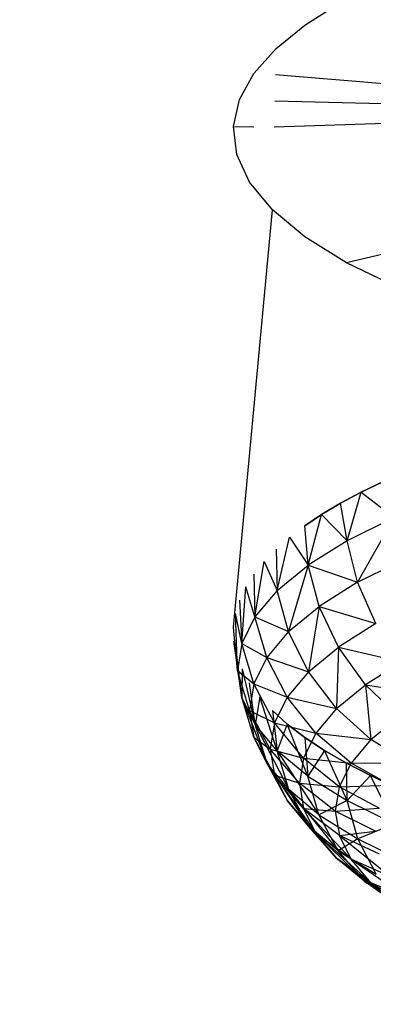
# Model space of a CAD drawing. Units: millimetres. Extents: x 170 to 980, y 127 to 925.
# Drawn here: x 810 to 810, y 771 to 772 of the extents above; entities that cross this region are included whole.
import ezdxf

# ---------------------------------------------------------------- set-up
doc = ezdxf.new("R2010")
doc.units = ezdxf.units.MM
doc.layers.add('COTA', color=1, linetype='Continuous')
doc.layers.add('RUBINETTOS', color=2, linetype='Continuous')
doc.styles.get("Standard").update_dxf_attribs({"font": 'arial.ttf'})
doc.dimstyles.new('Milímetros', dxfattribs={"dimtxt": 11, "dimasz": 5, "dimexe": 3, "dimexo": 10, "dimgap": 3, "dimtad": 1, "dimtxsty": 'Standard', "dimblk": 'DOT', "dimcen": 2.5, "dimadec": 0, "dimazin": 0, "dimtfac": 1, "dimtmove": 0, "dimatfit": 3, "dimldrblk": 'DOT', "dimfxl": 0, "dimarcsym": 0})

# ---------------------------------------------------------------- blocks, each defined once
blk = doc.blocks.new('_Dot')
at = {"color": 0, "linetype": 'ByBlock', "lineweight": -2}
blk.add_line((-0.5, 0), (-1, 0), dxfattribs=at)
at = {"color": 0, "linetype": 'ByBlock', "const_width": 0.5}
blk.add_lwpolyline([(-0.25, 0, 1), (0.25, 0, 1)], format="xyb", close=True, dxfattribs=at)
blk = doc.blocks.new('*D29')
at = {"layer": 'COTA', "color": 0, "lineweight": -2}
for p, q in [((809.1803, 878.3379), (979.8872, 878.3379)), ((976.8872, 873.3379), (976.8872, 480.2754)), ((836.6803, 475.2754), (979.8872, 475.2754))]:
    blk.add_line(p, q, dxfattribs=at)
at = {"layer": 'Defpoints', "color": 0}
for p in [(799.1803, 878.3379), (826.6803, 475.2754), (976.8872, 475.2754)]:
    blk.add_point(p, dxfattribs=at)
at = {"layer": 'COTA', "color": 0, "lineweight": -2, "xscale": 5, "yscale": 5, "zscale": 5}
for p, rotation in [((976.8872, 878.3379), 90), ((976.8872, 475.2754), 270)]:
    blk.add_blockref('_Dot', p, dxfattribs=dict(at, rotation=rotation))
at = {"layer": 'COTA', "color": 0, "insert": (968.2709, 676.8067), "char_height": 11, "attachment_point": 5, "rotation": 90}
blk.add_mtext('400', dxfattribs=at)

msp = doc.modelspace()

# ---------------------------------------------------------------- linework, layer by layer
at = {"layer": 'RUBINETTOS'}
for p, q in [((810.0695, 772.3446), (810.1172, 772.3747)), ((810.0312, 772.3133), (810.0695, 772.3446)), ((810.0017, 772.2802), (810.0312, 772.3133)), ((809.9825, 772.2452), (810.0017, 772.2802)), ((810.6293, 772.2281), (810.0304, 772.2783)), ((809.9745, 772.209), (809.9825, 772.2452)), ((810.0296, 772.2436), (810.6293, 772.2281)), ((810.0288, 772.2088), (810.6293, 772.2281)), ((809.9745, 772.209), (810.0017, 772.2089)), ((809.9788, 772.172), (809.9745, 772.209)), ((809.996, 772.1348), (809.9788, 772.172)), ((810.0263, 772.0978), (809.996, 772.1348)), ((810.6293, 772.144), (810.1251, 772.0273)), ((809.9745, 771.5403), (810.0263, 772.0978)), ((810.0695, 772.0618), (810.0263, 772.0978)), ((810.1251, 772.0273), (810.0695, 772.0618)), ((810.192, 771.9948), (810.1251, 772.0273)), ((810.1451, 771.7209), (810.1758, 771.7356)), ((810.1758, 771.7356), (810.1451, 771.7209)), ((810.1172, 771.706), (810.1451, 771.7209)), ((810.1451, 771.7209), (810.1172, 771.706)), ((810.126, 771.6559), (810.1451, 771.7209)), ((810.1451, 771.7209), (810.1889, 771.6869)), ((810.092, 771.691), (810.1172, 771.706)), ((810.1172, 771.706), (810.092, 771.691)), ((810.126, 771.6559), (810.1172, 771.706)), ((810.0695, 771.6759), (810.092, 771.691)), ((810.092, 771.691), (810.0695, 771.6759)), ((810.0741, 771.6232), (810.092, 771.691)), ((810.092, 771.691), (810.126, 771.6559)), ((810.1889, 771.6869), (810.126, 771.6559)), ((810.1889, 771.6869), (810.1402, 771.6003)), ((810.0741, 771.6232), (810.0695, 771.6759)), ((810.0326, 771.5892), (810.0493, 771.6605)), ((810.0493, 771.6605), (810.0741, 771.6232)), ((810.126, 771.6559), (810.0741, 771.6232)), ((810.1402, 771.6003), (810.126, 771.6559)), ((810.0312, 771.6446), (810.0326, 771.5892)), ((810.003, 771.5542), (810.0153, 771.6282)), ((810.0153, 771.6282), (810.0326, 771.5892)), ((810.0326, 771.5892), (810.0741, 771.6232)), ((810.0741, 771.6232), (810.0479, 771.5345)), ((810.0741, 771.6232), (810.1402, 771.6003)), ((810.089, 771.568), (810.0741, 771.6232)), ((810.1402, 771.6003), (810.2023, 771.6309)), ((810.0017, 771.6114), (810.003, 771.5542)), ((809.9854, 771.5184), (809.9908, 771.5941)), ((810.003, 771.5542), (809.9908, 771.5941)), ((810.1402, 771.6003), (810.089, 771.568)), ((810.1647, 771.5451), (810.1402, 771.6003)), ((810.0326, 771.5892), (810.003, 771.5542)), ((810.0479, 771.5345), (810.0326, 771.5892)), ((809.9825, 771.5765), (809.9854, 771.5184)), ((810.0479, 771.5345), (810.089, 771.568)), ((810.089, 771.568), (810.0746, 771.4808)), ((810.1147, 771.5135), (810.089, 771.568)), ((810.089, 771.568), (810.1647, 771.5451)), ((809.9796, 771.4824), (809.977, 771.5585)), ((809.9854, 771.5184), (809.977, 771.5585)), ((810.003, 771.5542), (809.9854, 771.5184)), ((810.0188, 771.4999), (810.003, 771.5542)), ((810.003, 771.5542), (810.0479, 771.5345)), ((809.9796, 771.4824), (809.9745, 771.5403)), ((810.1647, 771.5451), (810.1147, 771.5135)), ((810.0479, 771.5345), (810.0188, 771.4999)), ((810.0746, 771.4808), (810.0479, 771.5345)), ((809.9751, 771.5219), (809.9796, 771.4824)), ((809.9857, 771.4463), (809.9751, 771.5219)), ((809.9854, 771.5184), (809.9796, 771.4824)), ((809.9854, 771.5184), (810.0188, 771.4999)), ((810.0014, 771.4646), (809.9854, 771.5184)), ((809.9857, 771.4463), (809.9788, 771.5033)), ((810.0746, 771.4808), (810.1147, 771.5135)), ((810.1147, 771.5135), (810.1119, 771.4316)), ((810.1147, 771.5135), (810.1991, 771.4938)), ((810.1507, 771.4633), (810.1147, 771.5135)), ((810.0188, 771.4999), (810.0014, 771.4646)), ((810.0188, 771.4999), (810.0746, 771.4808)), ((810.0461, 771.447), (810.0188, 771.4999)), ((810.1991, 771.4938), (810.1507, 771.4633)), ((809.9957, 771.429), (809.9796, 771.4824)), ((809.9796, 771.4824), (809.9857, 771.4463)), ((809.9796, 771.4824), (810.0014, 771.4646)), ((809.9858, 771.4847), (809.9857, 771.4463)), ((809.9858, 771.4847), (810.0034, 771.4105)), ((810.0746, 771.4808), (810.0461, 771.447)), ((810.1119, 771.4316), (810.0746, 771.4808)), ((810.0014, 771.4646), (809.9957, 771.429)), ((810.0034, 771.4105), (809.996, 771.466)), ((810.0014, 771.4646), (810.0461, 771.447)), ((810.0291, 771.4125), (810.0014, 771.4646)), ((810.1119, 771.4316), (810.1507, 771.4633)), ((810.1507, 771.4633), (810.1578, 771.3902)), ((810.195, 771.4206), (810.1507, 771.4633)), ((810.1507, 771.4633), (810.2414, 771.4499)), ((810.0017, 771.3934), (809.9857, 771.4463)), ((809.9857, 771.4463), (810.0192, 771.3581)), ((810.0034, 771.4105), (809.9857, 771.4463)), ((810.0095, 771.4475), (810.0034, 771.4105)), ((810.0328, 771.3754), (810.0095, 771.4475)), ((810.0461, 771.447), (810.0291, 771.4125)), ((810.0461, 771.447), (810.1119, 771.4316)), ((810.0843, 771.3989), (810.0461, 771.447)), ((810.0235, 771.3776), (809.9957, 771.429)), ((809.9957, 771.429), (810.0017, 771.3934)), ((809.9957, 771.429), (810.0291, 771.4125)), ((810.0463, 771.4109), (810.0263, 771.4291)), ((810.0263, 771.4291), (810.0328, 771.3754)), ((810.0263, 771.4291), (810.0463, 771.4109)), ((810.1119, 771.4316), (810.0843, 771.3989)), ((810.1578, 771.3902), (810.1119, 771.4316)), ((810.0192, 771.3581), (810.0034, 771.4105)), ((810.0034, 771.4105), (810.0482, 771.3235)), ((810.0328, 771.3754), (810.0034, 771.4105)), ((810.0291, 771.4125), (810.0235, 771.3776)), ((810.0678, 771.3655), (810.0291, 771.4125)), ((810.0291, 771.4125), (810.0843, 771.3989)), ((810.0463, 771.4109), (810.0328, 771.3754)), ((810.0695, 771.3931), (810.0463, 771.4109)), ((810.0738, 771.3415), (810.0463, 771.4109)), ((810.0463, 771.4109), (810.0695, 771.3931)), ((810.1578, 771.3902), (810.195, 771.4206)), ((810.0843, 771.3989), (810.0678, 771.3655)), ((810.1314, 771.3589), (810.0843, 771.3989)), ((810.0843, 771.3989), (810.1578, 771.3902)), ((810.0293, 771.3429), (810.0017, 771.3934)), ((810.0017, 771.3934), (810.0465, 771.3083)), ((810.0192, 771.3581), (810.0017, 771.3934)), ((810.0017, 771.3934), (810.0235, 771.3776)), ((810.0958, 771.3756), (810.0695, 771.3931)), ((810.0695, 771.3931), (810.0738, 771.3415)), ((810.0695, 771.3931), (810.0958, 771.3756)), ((810.1578, 771.3902), (810.1314, 771.3589)), ((810.2092, 771.359), (810.1578, 771.3902)), ((810.0625, 771.3318), (810.0235, 771.3776)), ((810.0235, 771.3776), (810.0293, 771.3429)), ((810.0235, 771.3776), (810.0678, 771.3655)), ((810.0328, 771.3754), (810.0886, 771.2899)), ((810.0482, 771.3235), (810.0328, 771.3754)), ((810.0738, 771.3415), (810.0328, 771.3754)), ((810.0958, 771.3756), (810.0738, 771.3415)), ((810.1251, 771.3586), (810.0958, 771.3756)), ((810.1261, 771.3089), (810.0958, 771.3756)), ((810.0958, 771.3756), (810.1251, 771.3586)), ((810.0482, 771.3235), (810.0192, 771.3581)), ((810.0465, 771.3083), (810.0192, 771.3581)), ((810.0192, 771.3581), (810.0748, 771.2746)), ((810.0678, 771.3655), (810.0625, 771.3318)), ((810.1156, 771.3269), (810.0678, 771.3655)), ((810.0678, 771.3655), (810.1314, 771.3589)), ((810.1314, 771.3589), (810.1156, 771.3269)), ((810.1572, 771.3421), (810.1251, 771.3586)), ((810.1251, 771.3586), (810.1572, 771.3421)), ((810.1261, 771.3089), (810.1251, 771.3586)), ((810.1314, 771.3589), (810.2092, 771.359)), ((810.1841, 771.3292), (810.1314, 771.3589)), ((810.0465, 771.3083), (810.0293, 771.3429)), ((810.0681, 771.2981), (810.0293, 771.3429)), ((810.0293, 771.3429), (810.0847, 771.2648)), ((810.0293, 771.3429), (810.0625, 771.3318)), ((810.1104, 771.2946), (810.0625, 771.3318)), ((810.0625, 771.3318), (810.0681, 771.2981)), ((810.0625, 771.3318), (810.1156, 771.3269)), ((810.0886, 771.2899), (810.0738, 771.3415)), ((810.0738, 771.3415), (810.1261, 771.3089)), ((810.1572, 771.3421), (810.1261, 771.3089)), ((810.192, 771.3261), (810.1572, 771.3421)), ((810.1572, 771.3421), (810.192, 771.3261)), ((810.1892, 771.2779), (810.1572, 771.3421)), ((810.0886, 771.2899), (810.0482, 771.3235)), ((810.0482, 771.3235), (810.1144, 771.2418)), ((810.0748, 771.2746), (810.0482, 771.3235)), ((810.1156, 771.3269), (810.1104, 771.2946)), ((810.1156, 771.3269), (810.1841, 771.3292)), ((810.1691, 771.2988), (810.1156, 771.3269)), ((810.0847, 771.2648), (810.0465, 771.3083)), ((810.0465, 771.3083), (810.1121, 771.232)), ((810.0748, 771.2746), (810.0465, 771.3083)), ((810.1261, 771.3089), (810.0886, 771.2899)), ((810.1403, 771.2577), (810.1261, 771.3089)), ((810.1261, 771.3089), (810.1892, 771.2779)), ((810.0847, 771.2648), (810.0681, 771.2981)), ((810.0681, 771.2981), (810.1317, 771.2303)), ((810.1158, 771.2623), (810.0681, 771.2981)), ((810.0681, 771.2981), (810.1104, 771.2946)), ((810.1104, 771.2946), (810.1691, 771.2988)), ((810.1642, 771.268), (810.1104, 771.2946)), ((810.1104, 771.2946), (810.1158, 771.2623)), ((810.0886, 771.2899), (810.1403, 771.2577)), ((810.1144, 771.2418), (810.0886, 771.2899)), ((810.1892, 771.2779), (810.1403, 771.2577)), ((810.1121, 771.232), (810.0748, 771.2746)), ((810.1144, 771.2418), (810.0748, 771.2746)), ((810.0748, 771.2746), (810.1504, 771.2003)), ((810.0847, 771.2648), (810.158, 771.1989)), ((810.1121, 771.232), (810.0847, 771.2648)), ((810.1317, 771.2303), (810.0847, 771.2648)), ((810.1158, 771.2623), (810.1642, 771.268)), ((810.1403, 771.2577), (810.1144, 771.2418)), ((810.1158, 771.2623), (810.1844, 771.2068)), ((810.1317, 771.2303), (810.1158, 771.2623)), ((810.1693, 771.2373), (810.1158, 771.2623)), ((810.1403, 771.2577), (810.2025, 771.2272)), ((810.1649, 771.2103), (810.1403, 771.2577)), ((810.1504, 771.2003), (810.1144, 771.2418)), ((810.1144, 771.2418), (810.1649, 771.2103)), ((810.1504, 771.2003), (810.1121, 771.232)), ((810.158, 771.1989), (810.1121, 771.232)), ((810.1121, 771.232), (810.1947, 771.1685)), ((810.158, 771.1989), (810.1317, 771.2303)), ((810.1317, 771.2303), (810.2095, 771.177)), ((810.1844, 771.2068), (810.1317, 771.2303)), ((810.1947, 771.1685), (810.1504, 771.2003)), ((810.1504, 771.2003), (810.1992, 771.1699)), ((810.158, 771.1989), (810.2444, 771.148)), ((810.1947, 771.1685), (810.158, 771.1989)), ((810.2095, 771.177), (810.158, 771.1989))]:
    msp.add_line(p, q, dxfattribs=at)

# ---------------------------------------------------------------- dimensions: what is measured, and where the dimension line sits
at = {"layer": 'COTA'}
dim = msp.add_linear_dim(base=(976.8872, 475.2754), p1=(799.1803, 878.3379), p2=(826.6803, 475.2754), angle=90, text='400', dimstyle='Milímetros', dxfattribs=at)
dim.commit()
dim.dimension.update_dxf_attribs({"geometry": '*D29', "text_midpoint": (968.2709, 676.8067)})

doc.saveas('drawing.dxf')
